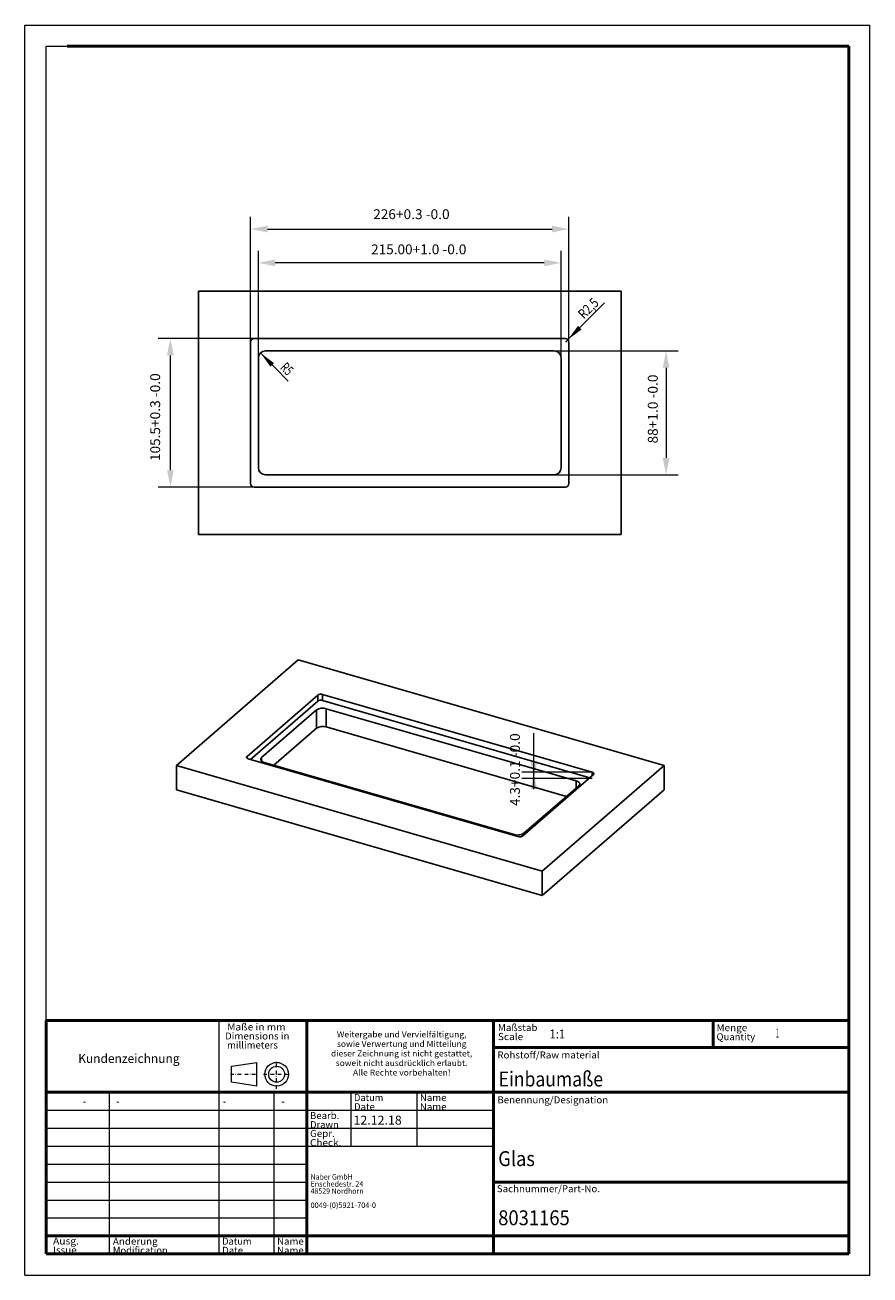
# Model space of a CAD drawing. Units: millimetres. Extents: x -115 to 485, y -260 to 627.
import ezdxf
from ezdxf.enums import TextEntityAlignment as Align

# ---------------------------------------------------------------- set-up
doc = ezdxf.new("R2010")
doc.units = ezdxf.units.MM
doc.header["$LTSCALE"] = 5
doc.linetypes.add('AUSGEZOGEN', pattern=[0])
doc.linetypes.add('DASHDOT', pattern=[1, 0.5, -0.25, 0, -0.25])
doc.layers.add('Layer0', color=7, linetype='Continuous')
doc.layers.add('Layer1', color=7, linetype='Continuous')
doc.layers.add('Layer100', color=18, linetype='Continuous', true_color=0x000000)
doc.styles.add('Arial', font='arial.ttf')
doc.dimstyles.new('ISO-25', dxfattribs={"dimtxt": 2.5, "dimasz": 2.5, "dimexe": 1.25, "dimexo": 0.625, "dimtad": 1, "dimtxsty": 'Standard', "dimcen": 2.5, "dimadec": 0, "dimazin": 0, "dimtfac": 1, "dimtmove": 0, "dimatfit": 3, "dimfxl": 1, "dimarcsym": 0})

# ---------------------------------------------------------------- blocks, each defined once
blk = doc.blocks.new('*D1')
at = {"layer": 'Layer1', "linetype": 'AUSGEZOGEN', "lineweight": 18}
for points in [[(51.11, 458.33), (63.11, 455.93), (63.11, 460.73)], [(266.11, 458.33), (254.11, 460.73), (254.11, 455.93)]]:
    blk.add_hatch(color=7, dxfattribs=at).paths.add_polyline_path(points, flags=0)
at = {"layer": 'Layer1', "color": 7, "linetype": 'AUSGEZOGEN', "lineweight": 18}
for p, q in [((51.11, 390.83), (51.11, 466.9)), ((266.11, 390.83), (266.11, 466.9)), ((254.11, 458.33), (63.11, 458.33))]:
    blk.add_line(p, q, dxfattribs=at)
at = {"layer": 'Layer1', "color": 7, "linetype": 'AUSGEZOGEN', "lineweight": 18, "style": 'Arial'}
for s, width, p, p2 in [('215.00', 0.985082, (131.18, 464.42), (160.61, 464.42)), ('+1.0 -0.0', 0.984169, (160.61, 464.42), (198.83, 464.42))]:
    blk.add_text(s, height=7, dxfattribs=dict(at, width=width)).set_placement(p, p2, align=Align.FIT)
blk = doc.blocks.new('*D2')
at = {"layer": 'Layer1', "linetype": 'AUSGEZOGEN', "lineweight": 18}
for points in [[(340.61, 395.83), (338.21, 383.83), (343.01, 383.83)], [(340.61, 307.83), (343.01, 319.83), (338.21, 319.83)]]:
    blk.add_hatch(color=7, dxfattribs=at).paths.add_polyline_path(points, flags=0)
at = {"layer": 'Layer1', "color": 7, "linetype": 'AUSGEZOGEN', "lineweight": 18}
for p, q in [((261.11, 395.83), (349.18, 395.83)), ((340.61, 383.83), (340.61, 319.83)), ((261.11, 307.83), (349.18, 307.83))]:
    blk.add_line(p, q, dxfattribs=at)
at = {"layer": 'Layer1', "color": 7, "linetype": 'AUSGEZOGEN', "lineweight": 18, "style": 'Arial'}
for s, width, p, p2 in [('+1.0 -0.0', 0.984169, (334.68, 340.81), (334.68, 379.03)), ('88', 0.985082, (334.68, 330.11), (334.68, 340.81))]:
    blk.add_text(s, height=7, rotation=90, dxfattribs=dict(at, width=width)).set_placement(p, p2, align=Align.FIT)
blk = doc.blocks.new('*D3')
at = {"layer": 'Layer1', "linetype": 'AUSGEZOGEN', "lineweight": 18}
for points in [[(-11.39, 404.58), (-13.79, 392.58), (-8.99, 392.58)], [(-11.39, 299.08), (-8.99, 311.08), (-13.79, 311.08)]]:
    blk.add_hatch(color=7, dxfattribs=at).paths.add_polyline_path(points, flags=0)
at = {"layer": 'Layer1', "color": 7, "linetype": 'AUSGEZOGEN', "lineweight": 18}
for p, q in [((48.11, 404.58), (-19.96, 404.58)), ((-11.39, 311.08), (-11.39, 392.58)), ((48.11, 299.08), (-19.96, 299.08))]:
    blk.add_line(p, q, dxfattribs=at)
at = {"layer": 'Layer1', "color": 7, "linetype": 'AUSGEZOGEN', "lineweight": 18, "style": 'Arial'}
for s, width, p, p2 in [('+0.3 -0.0', 0.984169, (-18.66, 341.7), (-18.66, 379.93)), ('105.5', 0.985082, (-18.66, 317.63), (-18.66, 341.7))]:
    blk.add_text(s, height=7, rotation=90, dxfattribs=dict(at, width=width)).set_placement(p, p2, align=Align.FIT)
blk = doc.blocks.new('*D4')
at = {"layer": 'Layer1', "linetype": 'AUSGEZOGEN', "lineweight": 18}
for points in [[(45.61, 482.33), (57.61, 479.93), (57.61, 484.73)], [(271.61, 482.33), (259.61, 484.73), (259.61, 479.93)]]:
    blk.add_hatch(color=7, dxfattribs=at).paths.add_polyline_path(points, flags=0)
at = {"layer": 'Layer1', "color": 7, "linetype": 'AUSGEZOGEN', "lineweight": 18}
for p, q in [((45.61, 402.08), (45.61, 490.9)), ((271.61, 402.08), (271.61, 490.9)), ((57.61, 482.33), (259.61, 482.33))]:
    blk.add_line(p, q, dxfattribs=at)
at = {"layer": 'Layer1', "color": 7, "linetype": 'AUSGEZOGEN', "lineweight": 18, "style": 'Arial'}
for s, width, p, p2 in [('226', 0.985082, (132.68, 489.39), (148.73, 489.39)), ('+0.3 -0.0', 0.984169, (148.73, 489.39), (186.95, 489.39))]:
    blk.add_text(s, height=7, dxfattribs=dict(at, width=width)).set_placement(p, p2, align=Align.FIT)
blk = doc.blocks.new('_D_11_nNn04')
at = {"layer": 'Layer1', "linetype": 'AUSGEZOGEN', "lineweight": 18}
blk.add_hatch(color=7, dxfattribs=at).paths.add_polyline_path([(270.88, 403.84), (280.63, 411.06), (278.09, 413.6)], flags=0)
at = {"layer": 'Layer1', "color": 7, "linetype": 'AUSGEZOGEN', "lineweight": 18}
for q in [(296.86, 429.83), (269.11, 402.08)]:
    blk.add_line((270.88, 403.84), q, dxfattribs=at)
at = {"layer": 'Layer1', "color": 7, "linetype": 'AUSGEZOGEN', "lineweight": 18, "style": 'Arial', "width": 0.760266}
blk.add_text('R2,5', height=7, rotation=45, dxfattribs=at).set_placement((282.34, 418.04), (293.43, 429.14), align=Align.FIT)
blk = doc.blocks.new('_D_12_nNn05')
at = {"layer": 'Layer1', "linetype": 'AUSGEZOGEN', "lineweight": 18}
blk.add_hatch(color=7, dxfattribs=at).paths.add_polyline_path([(52.57, 394.36), (59.7, 384.54), (62.27, 387.07)], flags=0)
at = {"layer": 'Layer1', "color": 7, "linetype": 'AUSGEZOGEN', "lineweight": 18}
blk.add_line((52.57, 394.36), (72.35, 374.26), dxfattribs=at)
at = {"layer": 'Layer1', "color": 7, "linetype": 'AUSGEZOGEN', "lineweight": 18, "style": 'Arial', "width": 0.635476}
blk.add_text('R5', height=7, rotation=315, dxfattribs=at).set_placement((66.11, 383.35), (71.72, 377.74), align=Align.FIT)
blk = doc.blocks.new('*D7')
at = {"layer": 'Layer1', "linetype": 'AUSGEZOGEN', "lineweight": 18}
for points in [[(246.72, 92.24), (249.12, 104.24), (244.32, 104.24)], [(246.72, 96.57), (244.32, 84.57), (249.12, 84.57)]]:
    blk.add_hatch(color=7, dxfattribs=at).paths.add_polyline_path(points, flags=0)
at = {"layer": 'Layer1', "color": 7, "linetype": 'AUSGEZOGEN', "lineweight": 18}
for p, q in [((246.72, 104.24), (246.72, 124.24)), ((246.72, 84.57), (246.72, 104.24)), ((288.11, 96.57), (238.15, 96.57)), ((288.11, 92.24), (238.15, 92.24))]:
    blk.add_line(p, q, dxfattribs=at)
at = {"layer": 'Layer1', "color": 7, "linetype": 'AUSGEZOGEN', "lineweight": 18, "style": 'Arial'}
for s, width, p, p2 in [('+0.1 -0.0', 0.984169, (236.78, 86.02), (236.78, 124.24)), ('4.3', 0.985082, (236.78, 72.64), (236.78, 86.02))]:
    blk.add_text(s, height=7, rotation=90, dxfattribs=dict(at, width=width)).set_placement(p, p2, align=Align.FIT)
blk = doc.blocks.new('Zeichnungskoordinaten_nNn010')
at = {"layer": 'Layer100', "color": 18, "linetype": 'AUSGEZOGEN', "lineweight": 18, "true_color": 0x000000}
for p, q in [((-99.6, -245.46), (-99.6, 612.24)), ((-99.6, 612.24), (-84.6, 612.24))]:
    blk.add_line(p, q, dxfattribs=at)
blk = doc.blocks.new('Zeichnungsrahmen_nNn011')
at = {"layer": 'Layer100', "color": 18, "linetype": 'AUSGEZOGEN', "lineweight": 50, "true_color": 0x000000}
for p, q in [((-84.6, 612.24), (470.4, 612.24)), ((470.4, -245.46), (470.4, 612.24)), ((-99.6, -245.46), (470.4, -245.46))]:
    blk.add_line(p, q, dxfattribs=at)
blk = doc.blocks.new('A4-Textliste_nNn09')
for name in ['Zeichnungskoordinaten_nNn010', 'Zeichnungsrahmen_nNn011']:
    blk.add_blockref(name, (0, 0))
blk = doc.blocks.new('Schriftfeld_nNn012')
at = {"layer": 'Layer100', "color": 18, "linetype": 'AUSGEZOGEN', "lineweight": 18, "true_color": 0x000000}
for p, q in [((23.16, -245.46), (23.16, -79.71)), ((32.07, -112.25), (49.95, -109.48)), ((32.07, -123.55), (32.07, -112.25)), ((49.95, -126.32), (49.95, -109.48)), ((49.95, -126.32), (32.07, -123.55)), ((-54.84, -130.71), (-54.84, -245.46)), ((62.16, -130.71), (62.16, -245.46)), ((116.76, -130.71), (116.76, -168.96)), ((163.56, -130.71), (163.56, -168.96)), ((-99.6, -143.46), (218.16, -143.46)), ((-99.6, -156.21), (218.16, -156.21)), ((-99.6, -168.96), (218.16, -168.96)), ((-99.6, -181.71), (85.56, -181.71)), ((-99.6, -194.46), (85.56, -194.46)), ((-99.6, -207.21), (85.56, -207.21)), ((-99.6, -219.96), (85.56, -219.96))]:
    blk.add_line(p, q, dxfattribs=at)
at = {"layer": 'Layer100', "color": 18, "linetype": 'AUSGEZOGEN', "lineweight": 50, "true_color": 0x000000}
for p, q in [((85.56, -79.71), (85.56, -245.46)), ((218.16, -79.71), (218.16, -245.46)), ((374.16, -79.71), (374.16, -98.83)), ((470.4, -98.83), (218.16, -98.83)), ((-99.6, -130.71), (470.4, -130.71)), ((218.16, -194.46), (470.4, -194.46)), ((-99.6, -232.71), (470.4, -232.71))]:
    blk.add_line(p, q, dxfattribs=at)
at = {"layer": 'Layer100', "color": 18, "linetype": 'DASHDOT', "lineweight": 18, "true_color": 0x000000}
for p, q in [((64.07, -128.25), (64.07, -108.61)), ((31.21, -117.9), (50.76, -117.9)), ((54.7, -117.9), (73.49, -117.9))]:
    blk.add_line(p, q, dxfattribs=at)
at = {"layer": 'Layer100', "color": 18, "linetype": 'AUSGEZOGEN', "lineweight": 18, "true_color": 0x000000}
for radius in [8.42, 5.65]:
    blk.add_circle((64.07, -117.9), radius, dxfattribs=at)
at = {"layer": 'Layer100', "color": 18, "linetype": 'AUSGEZOGEN', "lineweight": 18, "true_color": 0x000000, "style": 'Arial'}
for s, width, p, p2 in [('Dimensions in', 1.056736, (27.36, -93.21), (73.21, -93.21)), (' Maße in mm', 1.067891, (27.36, -86.77), (70.41, -86.77)), ('Scale', 1.039139, (221.19, -93.66), (239.15, -93.66)), ('Maßstab', 1.044779, (221.19, -87.23), (249.27, -87.23)), ('Quantity', 1.066114, (376.41, -93.73), (403.84, -93.73)), ('Menge', 1.033617, (376.41, -87.3), (398.24, -87.3)), (' millimeters', 1.076579, (27.36, -99.64), (64.97, -99.64)), ('Rohstoff/Raw material', 1.06795, (220.8, -106.67), (293.38, -106.67)), ('Datum', 1.024105, (119.01, -136.95), (139.85, -136.95)), ('Name', 1.025149, (165.81, -136.95), (184.7, -136.95)), ('Date', 1.015876, (119.01, -143.38), (133.84, -143.38)), ('Name', 1.025149, (165.81, -143.39), (184.7, -143.39)), ('Benennung/Designation', 1.067516, (220.8, -138.55), (299.52, -138.55)), ('Bearb.', 1.020174, (87.8, -149.7), (108.57, -149.7)), ('Gepr.', 1.016623, (87.81, -162.45), (105.38, -162.45)), ('Drawn', 1.0211, (87.8, -156.13), (108.19, -156.13)), ('Check.', 1.030529, (87.81, -168.89), (109.97, -168.89)), ('Sachnummer/Part-No.', 1.066229, (220.41, -201.66), (293.7, -201.66)), ('Ausg.', 1.040916, (-94.68, -238.8), (-76.29, -238.8)), ('Änderung', 1.061483, (-52.2, -238.95), (-20.4, -238.95)), ('Datum', 1.024105, (25.41, -238.95), (46.25, -238.95)), ('Name', 1.025149, (64.41, -238.95), (83.3, -238.95)), ('Issue', 1.017332, (-94.68, -245.23), (-77.88, -245.23)), ('Modification', 1.054816, (-52.2, -245.39), (-13.31, -245.39)), ('Date', 1.015876, (25.41, -245.39), (40.24, -245.39)), ('Name', 1.025149, (64.41, -245.39), (83.3, -245.39))]:
    blk.add_text(s, height=4.95, dxfattribs=dict(at, width=width)).set_placement(p, p2, align=Align.FIT)
blk = doc.blocks.new('Beschriftung_nNn013')
at = {"layer": 'Layer100', "color": 18, "linetype": 'AUSGEZOGEN', "lineweight": 18, "true_color": 0x000000, "style": 'Arial'}
for s, height, width, p, p2 in [('1:1', 6.35, 0.903611, (257.85, -92.46), (268.98, -92.46)), ('1', 6.35, 0.462004, (418.53, -91.82), (420.81, -91.82)), ('Kundenzeichnung', 6.35, 1.014517, (-76.83, -109.85), (-4.85, -109.85)), ('12.12.18', 6.35, 0.994309, (118.62, -153.66), (152.92, -153.66)), ('Glas', 10.583, 0.858063, (221.4, -183.11), (247.47, -183.11)), ('8031165', 10.583, 0.88396, (221.4, -225.11), (272.22, -225.11))]:
    blk.add_text(s, height=height, dxfattribs=dict(at, width=width)).set_placement(p, p2, align=Align.FIT)
blk = doc.blocks.new('A4-NABER_002_nNn08')
at = {"layer": 'Layer1', "color": 18, "linetype": 'AUSGEZOGEN', "lineweight": 18, "true_color": 0x000000}
for p, q in [((-114.6, -260.46), (-114.6, 627.24)), ((-114.6, 627.24), (485.4, 627.24)), ((485.4, -260.46), (485.4, 627.24)), ((-114.6, -260.46), (485.4, -260.46))]:
    blk.add_line(p, q, dxfattribs=at)
at = {"layer": 'Layer100', "color": 18, "linetype": 'AUSGEZOGEN', "lineweight": 50, "true_color": 0x000000}
for p in [(-99.6, -245.46), (470.4, -79.71)]:
    blk.add_line(p, (-99.6, -79.71), dxfattribs=at)
for name in ['A4-Textliste_nNn09', 'Schriftfeld_nNn012', 'Beschriftung_nNn013']:
    blk.add_blockref(name, (0, 0))
at = {"layer": 'Layer100', "color": 18, "linetype": 'AUSGEZOGEN', "lineweight": 50, "true_color": 0x000000, "style": 'Arial'}
for s, width, p, p2 in [('Weitergabe und Vervielfältigung,', 1.077537, (106.87, -91.71), (198.88, -91.71)), ('sowie Verwertung und Mitteilung', 1.077169, (106.9, -98.48), (198.87, -98.48)), ('dieser Zeichnung ist nicht gestattet,', 1.078549, (102.68, -105.25), (202.93, -105.25)), ('soweit nicht ausdrücklich erlaubt.', 1.077556, (106.11, -112.03), (199.53, -112.03)), ('Alle Rechte vorbehalten!', 1.076648, (118.28, -118.8), (187.59, -118.8))]:
    blk.add_text(s, height=4.2333, rotation=0, dxfattribs=dict(at, width=width)).set_placement(p, p2, align=Align.FIT)
at = {"layer": 'Layer100', "color": 18, "linetype": 'AUSGEZOGEN', "lineweight": 18, "true_color": 0x000000, "style": 'Arial'}
for s, height, width, p, p2 in [('-', 6.35, 0.784599, (-73.55, -140.21), (-71.24, -140.21)), ('-', 6.35, 0.784599, (-49.85, -140.1), (-47.53, -140.1)), ('-', 6.35, 0.784599, (25.84, -140.09), (28.16, -140.09)), ('-', 6.35, 0.784599, (67.45, -140.09), (69.77, -140.09)), ('Naber GmbH', 3.873, 0.939179, (88.17, -192.69), (118.08, -192.69)), ('Enschedestr. 24', 3.8734, 0.959682, (88.17, -197.72), (125.66, -197.72)), ('48529 Nordhorn', 3.8734, 0.961996, (88.17, -202.76), (125.75, -202.76)), ('0049-(0)5921-704-0', 3.8734, 0.965972, (88.17, -212.83), (134.61, -212.83))]:
    blk.add_text(s, height=height, dxfattribs=dict(at, width=width)).set_placement(p, p2, align=Align.FIT)
blk = doc.blocks.new('A4-NABER_002_nNn07')
blk.add_blockref('A4-NABER_002_nNn08', (0, 0))
at = {"layer": 'Layer100', "color": 18, "linetype": 'AUSGEZOGEN', "lineweight": 18, "true_color": 0x000000, "style": 'Arial', "width": 0.884536}
blk.add_text('Einbaumaße', height=10.583, dxfattribs=at).set_placement((221.77, -126.58), (295.84, -126.58), align=Align.FIT)

msp = doc.modelspace()

# ---------------------------------------------------------------- linework, layer by layer
at = {"layer": 'Layer0', "color": 7, "linetype": 'AUSGEZOGEN', "lineweight": 25}
for p, q in [((8.608, 438.326), (308.608, 438.326)), ((8.608, 265.326), (8.608, 438.326)), ((308.608, 438.326), (308.608, 265.326)), ((45.608, 402.076), (45.608, 301.576)), ((269.108, 404.576), (48.108, 404.576)), ((271.608, 301.576), (271.608, 402.076)), ((51.108, 390.826), (51.108, 312.826)), ((261.108, 395.826), (56.108, 395.826)), ((266.108, 312.826), (266.108, 390.826)), ((56.108, 307.826), (261.108, 307.826)), ((48.108, 299.076), (269.108, 299.076)), ((308.608, 265.326), (8.608, 265.326)), ((-7.114, 101.399), (79.386, 176.31)), ((79.386, 176.31), (339.193, 101.31)), ((93.304, 151.363), (43.054, 107.846)), ((93.304, 147.033), (93.304, 151.363)), ((288.11, 96.571), (96.719, 151.821)), ((96.719, 147.491), (96.719, 151.821)), ((93.304, 147.033), (45.554, 105.681)), ((286.526, 92.698), (96.719, 147.491)), ((92.442, 140.787), (53.442, 107.012)), ((92.442, 127.796), (92.442, 140.787)), ((276.807, 90.452), (99.272, 141.702)), ((99.272, 128.712), (99.272, 141.702)), ((92.442, 127.796), (62.192, 101.599)), ((269.887, 79.459), (99.272, 128.712)), ((252.693, 26.399), (-7.114, 101.399)), ((-7.114, 84.078), (-7.114, 101.399)), ((43.969, 106.138), (235.36, 50.888)), ((55.272, 103.597), (232.807, 52.347)), ((339.193, 101.31), (252.693, 26.399)), ((339.193, 83.99), (339.193, 101.31)), ((238.776, 51.346), (289.026, 94.863)), ((252.693, 9.078), (-7.114, 84.078)), ((239.637, 53.262), (278.637, 87.037)), ((339.193, 83.99), (252.693, 9.078)), ((252.693, 9.078), (252.693, 26.399))]:
    msp.add_line(p, q, dxfattribs=at)
at = {"layer": 'Layer0', "color": 8, "linetype": 'AUSGEZOGEN', "lineweight": 25, "true_color": 0x808080}
for p, q in [((43.054, 106.596), (43.054, 107.846)), ((53.442, 104.512), (53.442, 107.012)), ((276.807, 85.452), (276.807, 90.452)), ((288.11, 94.071), (288.11, 96.571))]:
    msp.add_line(p, q, dxfattribs=at)
at = {"layer": 'Layer0', "color": 7, "linetype": 'AUSGEZOGEN', "lineweight": 25}
for points in [[(43.054, 107.846), (42.958, 107.754), (42.878, 107.659), (42.813, 107.561), (42.765, 107.46), (42.734, 107.358), (42.72, 107.255), (42.723, 107.152), (42.743, 107.049), (42.779, 106.947), (42.833, 106.847), (42.903, 106.75), (42.988, 106.656), (43.089, 106.566), (43.204, 106.48), (43.334, 106.4), (43.476, 106.325), (43.63, 106.256), (43.794, 106.193), (43.969, 106.138)], [(53.442, 107.012), (53.304, 106.884), (53.181, 106.752), (53.074, 106.617), (52.982, 106.479), (52.907, 106.338), (52.848, 106.196), (52.806, 106.052), (52.781, 105.907), (52.772, 105.762), (52.781, 105.617), (52.806, 105.472), (52.848, 105.328), (52.907, 105.185), (52.982, 105.045), (53.074, 104.907), (53.181, 104.772), (53.304, 104.64), (53.442, 104.512), (53.595, 104.388), (53.761, 104.269), (53.942, 104.155), (54.135, 104.046), (54.341, 103.943), (54.558, 103.847), (54.786, 103.757), (55.025, 103.673), (55.272, 103.597)], [(278.637, 87.037), (278.775, 87.165), (278.898, 87.297), (279.006, 87.432), (279.097, 87.57), (279.173, 87.71), (279.231, 87.853), (279.273, 87.997), (279.299, 88.142), (279.307, 88.287), (279.299, 88.432), (279.273, 88.577), (279.231, 88.721), (279.173, 88.863), (279.097, 89.004), (279.006, 89.142), (278.898, 89.277), (278.775, 89.409), (278.637, 89.537), (278.485, 89.661), (278.318, 89.78), (278.138, 89.894), (277.944, 90.002), (277.738, 90.105), (277.521, 90.202), (277.293, 90.292), (277.055, 90.376), (276.807, 90.452)], [(289.026, 94.863), (289.121, 94.955), (289.202, 95.05), (289.266, 95.148), (289.314, 95.249), (289.345, 95.351), (289.36, 95.454), (289.357, 95.557), (289.337, 95.66), (289.3, 95.762), (289.246, 95.862), (289.177, 95.959), (289.091, 96.053), (288.99, 96.143), (288.875, 96.229), (288.746, 96.309), (288.604, 96.384), (288.45, 96.453), (288.285, 96.516), (288.11, 96.571)]]:
    msp.add_lwpolyline(points, dxfattribs=at)
for centre, radius, start, end in [((48.108, 402.076), 2.5, 90, 180), ((269.108, 402.076), 2.5, 0, 90), ((56.108, 390.826), 5, 90, 180), ((261.108, 390.826), 5, 0, 90), ((56.108, 312.826), 5, 180, 270), ((261.108, 312.826), 5, 270, 0), ((48.108, 301.576), 2.5, 180, 270), ((269.108, 301.576), 2.5, 270, 0), ((95.491, 148.014), 4, 72.120235, 123.141246), ((96.819, 134.061), 8.025, 72.204682, 123.056798), ((95.491, 143.684), 4, 72.120235, 123.141246), ((96.819, 121.07), 8.025, 72.204682, 123.056798), ((235.26, 59.988), 8.025, 252.204682, 303.056798), ((236.589, 54.695), 4, 252.120235, 303.141246)]:
    msp.add_arc(centre, radius, start, end, dxfattribs=at)

# ---------------------------------------------------------------- block references
for name in ['A4-NABER_002_nNn07', '_D_11_nNn04', '_D_12_nNn05']:
    msp.add_blockref(name, (0, 0))

# ---------------------------------------------------------------- dimensions: what is measured, and where the dimension line sits
at = {"layer": 'Layer1', "color": 7, "linetype": 'AUSGEZOGEN', "lineweight": 18}
dim = msp.add_linear_dim(base=(271.608, 482.326), p1=(45.608, 402.076), p2=(271.608, 402.076), dimstyle='ISO-25', override={"dimtxt": 7, "dimasz": 12, "dimexe": 8.571429, "dimgap": 1, "dimtad": 1, "dimjust": 3, "dimdec": 2, "dimpost": '<>+0.3 -0.0', "dimtxsty": 'Arial', "dimsah": 1, "dimclrd": 7, "dimclre": 7, "dimclrt": 7, "dimadec": 2}, dxfattribs=at)
dim.commit()
dim.dimension.update_dxf_attribs({"geometry": '*D4', "text_midpoint": (159.816, 492.885), "dimtype": 160})
dim = msp.add_linear_dim(base=(51.108, 458.326), p1=(266.108, 390.826), p2=(51.108, 390.826), angle=180, dimstyle='ISO-25', override={"dimtxt": 7, "dimasz": 12, "dimexe": 8.571429, "dimgap": 1, "dimtad": 1, "dimjust": 3, "dimdec": 2, "dimpost": '<>+1.0 -0.0', "dimtxsty": 'Arial', "dimsah": 1, "dimclrd": 7, "dimclre": 7, "dimclrt": 7, "dimadec": 2}, dxfattribs=at)
dim.commit()
dim.dimension.update_dxf_attribs({"geometry": '*D1', "text_midpoint": (165.006, 467.922), "dimtype": 160})
for base, p1, p2, angle, override, picture, middle in [((-11.392, 404.576), (48.108, 299.076), (48.108, 404.576), 90, {"dimtxt": 7, "dimasz": 12, "dimexe": 8.571429, "dimgap": 1, "dimtad": 1, "dimjust": 3, "dimdec": 2, "dimpost": '<>+0.3 -0.0', "dimtxsty": 'Arial', "dimsah": 1, "dimclrd": 7, "dimclre": 7, "dimclrt": 7, "dimadec": 2}, '*D3', (-22.159, 348.776)), ((340.608, 307.826), (261.108, 395.826), (261.108, 307.826), 270, {"dimtxt": 7, "dimasz": 12, "dimexe": 8.571429, "dimgap": 1, "dimtad": 1, "dimjust": 3, "dimdec": 2, "dimpost": '<>+1.0 -0.0', "dimtxsty": 'Arial', "dimsah": 1, "dimclrd": 7, "dimclre": 7, "dimclrt": 7, "dimadec": 2}, '*D2', (331.176, 354.572)), ((246.725, 92.241), (288.11, 96.571), (288.11, 92.241), 270, {"dimtxt": 7, "dimasz": 12, "dimexe": 8.571429, "dimgap": 1, "dimtad": 1, "dimjust": 3, "dimdec": 1, "dimpost": '<>+0.1 -0.0', "dimtxsty": 'Arial', "dimsah": 1, "dimclrd": 7, "dimclre": 7, "dimclrt": 7, "dimadec": 1}, '*D7', (233.281, 98.44))]:
    dim = msp.add_linear_dim(base=base, p1=p1, p2=p2, angle=angle, dimstyle='ISO-25', override=override, dxfattribs=at)
    dim.commit()
    dim.dimension.update_dxf_attribs({"geometry": picture, "text_midpoint": middle, "dimtype": 160, "text_rotation": 90})

doc.saveas('drawing.dxf')
